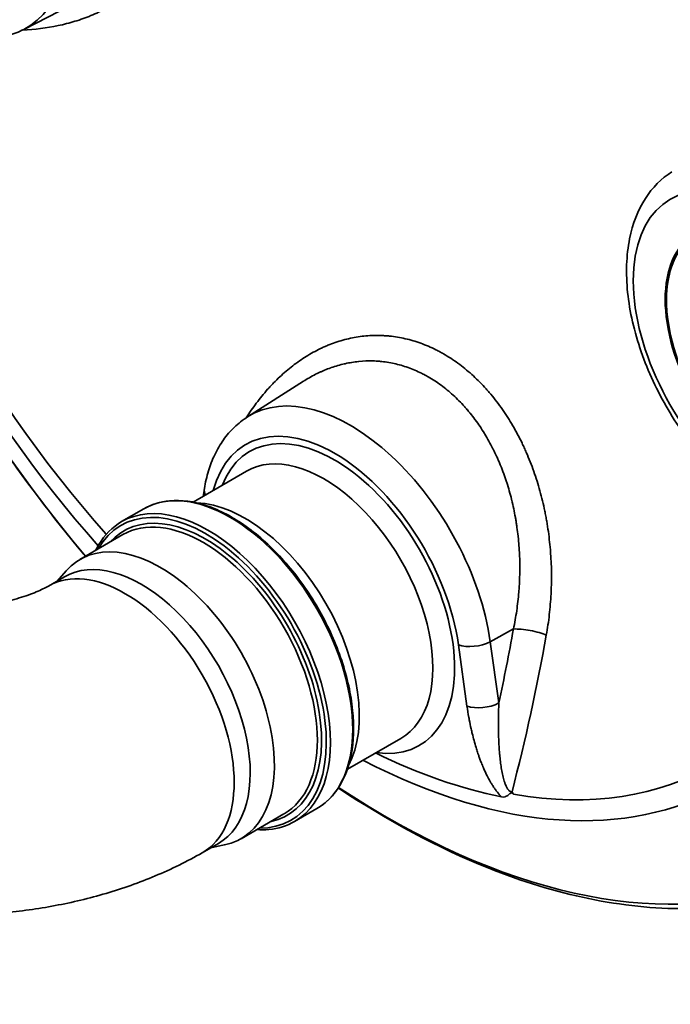
# Model space of a CAD drawing. Units: millimetres. Extents: x 0 to 420, y 0 to 297.
# Drawn here: x 317 to 322, y 152 to 160 of the extents above; entities that cross this region are included whole.
import ezdxf

# ---------------------------------------------------------------- set-up
doc = ezdxf.new("R2010")
doc.units = ezdxf.units.MM
doc.layers.add('Visible Edges(kwh)', color=7, linetype='Continuous', lineweight=35)
doc.layers.add('Visible Tangent Edges(kwh)', color=7, linetype='Continuous', lineweight=35)

msp = doc.modelspace()

# ---------------------------------------------------------------- linework, layer by layer
at = {"layer": 'Visible Edges(kwh)'}
for p, q in [((316.6821, 159.6745), (317.1598, 159.9237)), ((318.4984, 156.5285), (318.9531, 156.8176)), ((318.0582, 155.8361), (318.49, 156.0875)), ((318.1373, 155.8822), (318.1481, 155.9467)), ((317.6567, 155.7818), (317.4764, 155.6777)), ((317.4862, 155.5722), (317.1374, 155.3708)), ((316.952, 155.1959), (317.0253, 155.2787)), ((316.8812, 155.1551), (317.0117, 155.2304)), ((319.3095, 153.6688), (319.7431, 153.917)), ((320.6484, 153.4821), (320.6484, 153.4821)), ((320.65, 153.4792), (320.65, 153.4792)), ((319.0617, 153.3483), (318.8814, 153.2442)), ((318.7949, 153.3054), (318.4461, 153.104)), ((318.1312, 152.99), (318.2617, 153.0654)), ((318.202, 153.0309), (318.3103, 153.053))]:
    msp.add_line(p, q, dxfattribs=at)
for centre, major_axis, start_param, end_param in [((322.2289, 160.7796), (-3.8104, 6.5999), 3.141593, 6.283185), ((322.7132, 157.0074), (0.575, -0.9959), 1.152062, 6.701919), ((322.715, 157.0084), (0.575, -0.9959), 3.14313, 6.281648), ((318.4812, 154.6355), (0.6544, -1.1334), 0.345866, 2.795726), ((317.7918, 154.2374), (0.6544, -1.1334), 6.092564, 9.615399), ((317.6367, 154.1479), (0.625, -1.0825), 0, 3.141593), ((319.206, 159.0343), (3.0964, -5.3632), 5.57392, 5.812704)]:
    msp.add_ellipse(centre, major_axis=major_axis, ratio=0.57735, start_param=start_param, end_param=end_param, dxfattribs=at)
msp.add_ellipse((322.7132, 157.0074), major_axis=(-0.5812, 1.0068), ratio=0.57735, dxfattribs=at)
for points, knots in [([(320.6435, 168.1926), (320.79, 168.2772), (320.9451, 168.3474), (321.2702, 168.4578), (321.4408, 168.4979), (321.7935, 168.5472), (321.9762, 168.5563), (322.3511, 168.5433), (322.5439, 168.5209), (322.9364, 168.4453), (323.1368, 168.3915), (323.5414, 168.2538), (323.7463, 168.1694), (324.1059, 167.996), (324.2611, 167.913), (324.6212, 167.7016), (324.8264, 167.5667), (325.2322, 167.2715), (325.4333, 167.1107), (325.8282, 166.7662), (326.0226, 166.5819), (326.4013, 166.1931), (326.5862, 165.988), (326.9435, 165.5606), (327.1165, 165.3375), (327.4477, 164.8776), (327.6064, 164.6398), (327.9067, 164.1538), (328.049, 163.9047), (328.3145, 163.3993), (328.4383, 163.1423), (328.6653, 162.6247), (328.7689, 162.3632), (328.9542, 161.8405), (329.0362, 161.5783), (329.177, 161.0576), (329.2362, 160.7982), (329.3305, 160.2866), (329.3658, 160.0336), (329.412, 159.5382), (329.4229, 159.2949), (329.4199, 158.8224), (329.406, 158.5923), (329.3533, 158.1492), (329.3144, 157.9354), (329.212, 157.5282), (329.1484, 157.334), (328.9973, 156.9691), (328.9097, 156.7976), (328.712, 156.4811), (328.6018, 156.3354), (328.3611, 156.073), (328.2305, 155.9556), (328.0151, 155.7978), (327.9368, 155.7468), (327.8561, 155.7002)], [0, 0, 0, 0, 6.590711, 6.590711, 13.248441, 13.248441, 19.950891, 19.950891, 26.720334, 26.720334, 33.550708, 33.550708, 40.420833, 40.420833, 45.608809, 45.608809, 52.503818, 52.503818, 59.392469, 59.392469, 66.274463, 66.274463, 73.149206, 73.149206, 80.017642, 80.017642, 86.88139, 86.88139, 93.742325, 93.742325, 100.602405, 100.602405, 107.463601, 107.463601, 114.327859, 114.327859, 121.197031, 121.197031, 128.072671, 128.072671, 134.955583, 134.955583, 141.844901, 141.844901, 148.736351, 148.736351, 155.619949, 155.619949, 162.477688, 162.477688, 169.286038, 169.286038, 176.027063, 176.027063, 179.660734, 179.660734, 179.660734, 179.660734]), ([(320.0967, 167.7252), (320.1624, 167.7392), (320.2291, 167.7509), (320.4734, 167.7851), (320.6561, 167.7941), (321.031, 167.7811), (321.2238, 167.7588), (321.6163, 167.6831), (321.8167, 167.6294), (322.2213, 167.4917), (322.4262, 167.4072), (322.7858, 167.2338), (322.941, 167.1509), (323.3011, 166.9394), (323.5063, 166.8045), (323.9121, 166.5094), (324.1132, 166.3486), (324.5081, 166.0041), (324.7025, 165.8197), (325.0812, 165.431), (325.2661, 165.2258), (325.6234, 164.7984), (325.7964, 164.5754), (326.1276, 164.1154), (326.2863, 163.8777), (326.5866, 163.3916), (326.7289, 163.1425), (326.9944, 162.6372), (327.1182, 162.3801), (327.3452, 161.8625), (327.4488, 161.6011), (327.6341, 161.0783), (327.7161, 160.8161), (327.8569, 160.2954), (327.9161, 160.036), (328.0104, 159.5245), (328.0457, 159.2714), (328.0919, 158.776), (328.1028, 158.5328), (328.0998, 158.0602), (328.0859, 157.8301), (328.0332, 157.387), (327.9943, 157.1733), (327.8919, 156.7661), (327.8283, 156.5719), (327.6772, 156.2069), (327.5896, 156.0354), (327.3966, 155.7264), (327.2921, 155.5871), (327.1778, 155.4602)], [10.695862, 10.695862, 10.695862, 10.695862, 13.248441, 13.248441, 19.950891, 19.950891, 26.720334, 26.720334, 33.550708, 33.550708, 40.420833, 40.420833, 45.608809, 45.608809, 52.503818, 52.503818, 59.392469, 59.392469, 66.274463, 66.274463, 73.149206, 73.149206, 80.017642, 80.017642, 86.88139, 86.88139, 93.742325, 93.742325, 100.602405, 100.602405, 107.463601, 107.463601, 114.327859, 114.327859, 121.197031, 121.197031, 128.072671, 128.072671, 134.955583, 134.955583, 141.844901, 141.844901, 148.736351, 148.736351, 155.619949, 155.619949, 162.477688, 162.477688, 168.963603, 168.963603, 168.963603, 168.963603]), ([(317.1812, 155.3961), (317.175, 155.4035), (317.1688, 155.4108), (316.6683, 156.0117), (316.2181, 156.6722), (315.4514, 158.0602), (315.1348, 158.7876), (314.6667, 160.238), (314.5155, 160.9608), (314.3957, 162.3313), (314.4274, 162.9788), (314.6764, 164.1306), (314.893, 164.6358), (315.4134, 165.3355), (315.6756, 165.577), (315.9739, 165.7579)], [2.061537, 2.061537, 2.061537, 2.061537, 2.065562, 2.065562, 2.388981, 2.388981, 2.712145, 2.712145, 3.035688, 3.035688, 3.359933, 3.359933, 3.682674, 3.682674, 3.914648, 3.914648, 3.914648, 3.914648]), ([(316.0031, 159.662), (316.0495, 159.6447), (316.0962, 159.6305), (316.1897, 159.6089), (316.2365, 159.6016), (316.3297, 159.5944), (316.376, 159.5946), (316.4674, 159.6031), (316.5123, 159.6115), (316.5996, 159.6367), (316.6419, 159.6535), (316.6821, 159.6745)], [4.8869219, 4.8869219, 4.8869219, 4.8869219, 5.0041559, 5.0041559, 5.1213899, 5.1213899, 5.2386239, 5.2386239, 5.3558579, 5.3558579, 5.4730919, 5.4730919, 5.4730919, 5.4730919]), ([(321.9455, 158.5187), (321.8595, 158.464), (321.7866, 158.3895), (321.6685, 158.2061), (321.6264, 158.0949), (321.575, 157.8392), (321.5705, 157.692), (321.6023, 157.3821), (321.6398, 157.2192), (321.7516, 156.8972), (321.8256, 156.7383), (322.0023, 156.4388), (322.1049, 156.2982), (322.3041, 156.0766), (322.3967, 155.9894), (322.493, 155.9142)], [2.38089, 2.38089, 2.38089, 2.38089, 2.64474, 2.64474, 2.936408, 2.936408, 3.266799, 3.266799, 3.60648, 3.60648, 3.943301, 3.943301, 4.278709, 4.278709, 4.537856, 4.537856, 4.537856, 4.537856]), ([(318.4984, 156.5285), (318.4602, 156.5042), (318.4244, 156.476), (318.359, 156.413), (318.3292, 156.3782), (318.2762, 156.3034), (318.2529, 156.2633), (318.2125, 156.1791), (318.1954, 156.1349), (318.1674, 156.0432), (318.1563, 155.9956), (318.1481, 155.9467)], [2.3808897, 2.3808897, 2.3808897, 2.3808897, 2.4981237, 2.4981237, 2.6153577, 2.6153577, 2.7325917, 2.7325917, 2.8498257, 2.8498257, 2.9670597, 2.9670597, 2.9670597, 2.9670597]), ([(319.0617, 153.3483), (319.1367, 153.3916), (319.1998, 153.4551), (319.297, 153.6165), (319.3305, 153.7152), (319.3644, 153.9384), (319.3642, 154.0635), (319.3297, 154.3263), (319.2953, 154.464), (319.1962, 154.7381), (319.1315, 154.8743), (318.9784, 155.1318), (318.8899, 155.253), (318.698, 155.4682), (318.5946, 155.5623), (318.3827, 155.7136), (318.2743, 155.7709), (318.0634, 155.8421), (317.9608, 155.8561), (317.7902, 155.84), (317.7194, 155.818), (317.6567, 155.7818)], [3.926991, 3.926991, 3.926991, 3.926991, 4.236092, 4.236092, 4.552549, 4.552549, 4.875029, 4.875029, 5.197951, 5.197951, 5.520364, 5.520364, 5.842585, 5.842585, 6.165058, 6.165058, 6.488037, 6.488037, 6.810146, 6.810146, 7.068583, 7.068583, 7.068583, 7.068583]), ([(317.4764, 155.6777), (317.4015, 155.6344), (317.3383, 155.5709), (317.2812, 155.4761), (317.2727, 155.4605), (317.2647, 155.4444)], [0.7853982, 0.7853982, 0.7853982, 0.7853982, 1.0944994, 1.0944994, 1.1527137, 1.1527137, 1.1527137, 1.1527137]), ([(316.0831, 154.9822), (316.1507, 154.9822), (316.2183, 154.9853), (316.3499, 154.9973), (316.414, 155.0063), (316.5351, 155.029), (316.5921, 155.0428), (316.6959, 155.0733), (316.7425, 155.0901), (316.8225, 155.1236), (316.8557, 155.1404), (316.8812, 155.1551)], [0, 0, 0, 0, 0.1570796, 0.1570796, 0.3141593, 0.3141593, 0.4712389, 0.4712389, 0.6283185, 0.6283185, 0.7853982, 0.7853982, 0.7853982, 0.7853982]), ([(323.4127, 152.8735), (323.0108, 152.6528), (322.5495, 152.5394), (321.5474, 152.5328), (321.0044, 152.6463), (320.0488, 153.0279), (319.6399, 153.2467), (319.2362, 153.5163)], [0.7977411, 0.7977411, 0.7977411, 0.7977411, 1.1026011, 1.1026011, 1.4178823, 1.4178823, 1.6491193, 1.6491193, 1.6491193, 1.6491193]), ([(320.6472, 153.4844), (320.649, 153.4808), (320.651, 153.4773), (320.653, 153.474), (320.6551, 153.4707), (320.6573, 153.4675), (320.6596, 153.4645)], [-0.000025265, -0.000025265, -0.000025265, -0.000025265, 0.001110477, 0.001110477, 0.001110477, 0.002246228, 0.002246228, 0.002246228, 0.002246228]), ([(320.6596, 153.4645), (320.658, 153.4665), (320.6564, 153.4685), (320.6547, 153.4703), (320.6531, 153.472), (320.6513, 153.4736), (320.6493, 153.4746), (320.6483, 153.4752), (320.6472, 153.4755), (320.6462, 153.4757), (320.6456, 153.4758), (320.6451, 153.4759), (320.6445, 153.4759), (320.644, 153.4759), (320.6434, 153.4759), (320.6429, 153.4758), (320.6418, 153.4757), (320.6406, 153.4754), (320.6395, 153.475), (320.6384, 153.4746), (320.6373, 153.4741), (320.6363, 153.4735), (320.6341, 153.4723), (320.6321, 153.4709), (320.63, 153.4694), (320.628, 153.4679), (320.626, 153.4664), (320.624, 153.4648), (320.6201, 153.4616), (320.6162, 153.4585), (320.6123, 153.4557), (320.6085, 153.4528), (320.6045, 153.4503), (320.6005, 153.4483), (320.5985, 153.4473), (320.5965, 153.4464), (320.5944, 153.4456), (320.5924, 153.4448), (320.5902, 153.4442), (320.5881, 153.4436), (320.5797, 153.4416), (320.5711, 153.4417), (320.5623, 153.4434)], [0, 0, 0, 0, 0.00077289, 0.00077289, 0.00077289, 0.00154578, 0.00154578, 0.00154578, 0.00193223, 0.00193223, 0.00193223, 0.00212545, 0.00212545, 0.00212545, 0.00231867, 0.00231867, 0.00231867, 0.00270512, 0.00270512, 0.00270512, 0.00309156, 0.00309156, 0.00309156, 0.00386446, 0.00386446, 0.00386446, 0.00463735, 0.00463735, 0.00463735, 0.00618313, 0.00618313, 0.00618313, 0.00772891, 0.00772891, 0.00772891, 0.0085018, 0.0085018, 0.0085018, 0.00927469, 0.00927469, 0.00927469, 0.01236626, 0.01236626, 0.01236626, 0.01236626]), ([(318.5735, 153.1775), (318.6071, 153.1754), (318.64, 153.1758), (318.7479, 153.186), (318.8187, 153.208), (318.8814, 153.2442)], [3.5596753, 3.5596753, 3.5596753, 3.5596753, 3.6685533, 3.6685533, 3.9269908, 3.9269908, 3.9269908, 3.9269908]), ([(316.0831, 152.4822), (316.2263, 152.4822), (316.3694, 152.4887), (316.6541, 152.5147), (316.7956, 152.5343), (317.0754, 152.5868), (317.2136, 152.6197), (317.4855, 152.6997), (317.619, 152.7467), (317.8801, 152.8562), (318.0076, 152.9186), (318.1312, 152.99)], [0, 0, 0, 0, 0.1570796, 0.1570796, 0.3141593, 0.3141593, 0.4712389, 0.4712389, 0.6283185, 0.6283185, 0.7853982, 0.7853982, 0.7853982, 0.7853982])]:
    msp.add_open_spline(points, degree=3, knots=knots, dxfattribs=at)
at = {"layer": 'Visible Tangent Edges(kwh)'}
for p, q in [((320.6587, 154.8063), (320.4699, 154.7032)), ((320.4699, 154.7032), (320.5397, 154.2057)), ((320.2813, 154.1806), (320.2115, 154.6781))]:
    msp.add_line(p, q, dxfattribs=at)
for centre, major_axis, ratio, start_param, end_param in [((325.5087, 162.6732), (-3.6063, 6.2462), 0.57735, 3.141593, 6.283185), ((325.4474, 162.6378), (-3.5959, 6.2282), 0.57735, 3.15598, 6.268792), ((325.1525, 162.4676), (-3.6063, 6.2462), 0.57735, 3.141593, 6.283185), ((324.9837, 162.3701), (-3.5113, 6.0818), 0.57735, 3.177098, 6.247671), ((325.2136, 162.5029), (-3.6063, 6.2462), 0.57735, 3.141593, 6.283185), ((324.2498, 161.9464), (-3.6063, 6.2462), 0.57735, 3.141599, 6.283179), ((324.1273, 161.8757), (-3.5959, 6.2282), 0.57735, 3.15598, 6.268792), ((323.8324, 161.7054), (-3.6063, 6.2462), 0.57735, 3.141593, 6.283185), ((323.8935, 161.7407), (-3.6063, 6.2462), 0.57735, 3.141593, 6.283185), ((324.1886, 161.9111), (-3.6063, 6.2462), 0.57735, 3.141593, 6.283185), ((323.6636, 161.6079), (-3.5113, 6.0818), 0.57735, 3.177098, 6.247671), ((322.2126, 160.7702), (-3.8104, 6.5999), 0.57735, 3.141593, 6.283185), ((323.9548, 161.7761), (-3.5959, 6.2282), 0.57735, 3.509368, 5.91541), ((322.1443, 160.7308), (3.797, -6.5767), 0.57735, 6.112197, 9.595767), ((322.9297, 161.1842), (-3.6063, 6.2462), 0.57735, 3.345413, 6.079365), ((322.0592, 160.6816), (-3.7609, 6.514), 0.57735, 3.047493, 6.377285), ((322.8685, 161.1489), (-3.6063, 6.2462), 0.57735, 3.383472, 6.041306), ((321.9932, 160.6435), (3.7475, -6.4909), 0.57735, 6.270842, 9.437121), ((322.8072, 161.1135), (-3.5959, 6.2282), 0.57735, 3.447975, 5.976803), ((322.6347, 161.0139), (3.5959, -6.2282), 0.57735, 0.509756, 2.631837), ((322.5734, 160.9785), (3.6063, -6.2462), 0.57735, 0.596218, 2.545375), ((319.6267, 159.2773), (3.6728, -6.3615), 0.57735, 5.423028, 11.290962), ((319.7393, 159.3422), (-3.7197, 6.4427), 0.57735, 3.12925, 6.295528), ((319.2175, 159.041), (-3.1716, 5.4934), 0.57735, 2.405028, 8.194003), ((319.217, 159.0407), (-3.0786, 5.3323), 0.57735, 4.264715, 5.160063), ((315.8868, 161.0984), (0.8157, -1.4128), 0.57735, 6.25849, 8.464847), ((315.7588, 161.0246), (0.722, -1.2505), 0.57735, 5.67232, 8.464847), ((319.217, 159.0407), (3.0786, -5.3323), 0.57735, 4.264715, 5.055017), ((322.6531, 157.0441), (-0.722, 1.2505), 0.57735, 5.67232, 8.464847), ((319.3339, 155.1278), (-0.8157, 1.4128), 0.57735, 4.101524, 6.307881), ((319.206, 155.0539), (-0.722, 1.2505), 0.57735, 4.101524, 6.804694), ((319.206, 155.0539), (-0.6891, 1.1935), 0.57735, 2.710936, 6.713842), ((319.1178, 155.003), (0.6266, -1.0852), 0.57735, 6.281087, 9.426876), ((318.3592, 154.565), (-0.7025, 1.2168), 0.57735, 3.141593, 6.283185), ((318.1789, 154.4609), (0.7025, -1.2168), 0.57735, 0, 3.141593), ((318.3331, 155.9157), (-0.1849, 0.031), 0.668835, 0, 0.423965), ((318.1613, 154.4508), (-0.6911, 1.197), 0.57735, 2.814171, 6.610607), ((318.1582, 154.449), (0.6658, -1.1532), 0.57735, 6.097779, 9.610184), ((318.1406, 154.4388), (-0.6544, 1.1334), 0.57735, 3.141593, 6.283185), ((317.5062, 154.0725), (-0.625, 1.0825), 0.57735, 3.141593, 6.283185), ((319.217, 159.0407), (3.0786, -5.3323), 0.57735, 5.835512, 6.730859), ((311.7926, 154.4902), (4.6529, 11.3844), 0.688577, 4.962665, 5.013452), ((320.7846, 154.7548), (-0.1846, 0.0331), 0.215037, 3.882222, 5.500662), ((320.3441, 154.7547), (-0.1857, -0.0261), 0.468323, 0.712118, 2.248008), ((311.9244, 154.4363), (-4.7238, -11.5577), 0.688577, 1.76577, 1.87186), ((320.4139, 154.2571), (-0.1857, -0.0261), 0.468323, 0.712118, 2.248008)]:
    msp.add_ellipse(centre, major_axis=major_axis, ratio=ratio, start_param=start_param, end_param=end_param, dxfattribs=at)
for points, knots in [([(317.915, 160.9257), (317.9167, 160.9082), (317.9181, 160.8907), (317.9198, 160.8615), (317.9203, 160.8498), (317.921, 160.8265), (317.9212, 160.8148), (317.9213, 160.7566), (317.9188, 160.711), (317.9088, 160.6219), (317.9013, 160.5783), (317.8812, 160.493), (317.8687, 160.4514), (317.8498, 160.4005), (317.8459, 160.3904), (317.8378, 160.3703), (317.8335, 160.3603), (317.8203, 160.3306), (317.811, 160.3113), (317.7813, 160.2544), (317.7593, 160.218), (317.7109, 160.1484), (317.6846, 160.1151), (317.6419, 160.0675), (317.6272, 160.052), (317.6042, 160.0294), (317.5964, 160.0219), (317.5806, 160.0072), (317.5725, 159.9999), (317.5318, 159.9642), (317.4975, 159.9376), (317.4257, 159.8882), (317.3883, 159.8653), (317.3102, 159.8232), (317.2695, 159.8039), (317.2168, 159.7821), (317.2062, 159.7779), (317.1847, 159.7696), (317.1738, 159.7656), (317.1411, 159.7539), (317.119, 159.7466), (317.0521, 159.7262), (317.0065, 159.7146), (316.8675, 159.6855), (316.7713, 159.6736), (316.6714, 159.669)], [0.2037833, 0.2037833, 0.2037833, 0.2037833, 0.2088052, 0.2088052, 0.212173, 0.212173, 0.2155408, 0.2155408, 0.2290122, 0.2290122, 0.2424835, 0.2424835, 0.2559548, 0.2559548, 0.2593226, 0.2593226, 0.2626904, 0.2626904, 0.2694261, 0.2694261, 0.2828974, 0.2828974, 0.2963687, 0.2963687, 0.3031043, 0.3031043, 0.3064721, 0.3064721, 0.30984, 0.30984, 0.3233113, 0.3233113, 0.3367826, 0.3367826, 0.3502539, 0.3502539, 0.3536217, 0.3536217, 0.3569895, 0.3569895, 0.3637252, 0.3637252, 0.3771965, 0.3771965, 0.4039968, 0.4039968, 0.4039968, 0.4039968]), ([(318.4884, 156.522), (318.5144, 156.5627), (318.5416, 156.602), (318.5994, 156.6788), (318.63, 156.7162), (318.6699, 156.761), (318.678, 156.7699), (318.6942, 156.7873), (318.7024, 156.7959), (318.7272, 156.8213), (318.7439, 156.8377), (318.7948, 156.8854), (318.8296, 156.9151), (318.9011, 156.9703), (318.9378, 156.9958), (319.013, 157.0425), (319.0515, 157.0637), (319.1009, 157.0874), (319.1108, 157.092), (319.1309, 157.1009), (319.1409, 157.1052), (319.1712, 157.1176), (319.1915, 157.1253), (319.2525, 157.1463), (319.2936, 157.1578), (319.3764, 157.1756), (319.4182, 157.1819), (319.5024, 157.1894), (319.5449, 157.1905), (319.5985, 157.1885), (319.6092, 157.1879), (319.6307, 157.1864), (319.6415, 157.1855), (319.6737, 157.1823), (319.6951, 157.1794), (319.759, 157.1688), (319.8013, 157.1591), (319.885, 157.1344), (319.9265, 157.1194), (319.9883, 157.0928), (320.0088, 157.0833), (320.0394, 157.068), (320.0495, 157.0627), (320.0698, 157.0518), (320.08, 157.0462), (320.1304, 157.0172), (320.1697, 156.9917), (320.2461, 156.936), (320.2832, 156.9058), (320.3555, 156.8409), (320.3906, 156.8062), (320.4332, 156.7599), (320.4416, 156.7505), (320.4584, 156.7314), (320.4667, 156.7217), (320.4913, 156.6922), (320.5074, 156.6722), (320.5543, 156.6108), (320.584, 156.5682), (320.6404, 156.4798), (320.6671, 156.434), (320.7049, 156.3629), (320.7171, 156.3388), (320.7348, 156.3021), (320.7406, 156.2897), (320.7521, 156.2648), (320.7577, 156.2523), (320.7852, 156.1893), (320.8054, 156.1381), (320.8422, 156.034), (320.8588, 155.9812), (320.8886, 155.8738), (320.9017, 155.8193), (320.916, 155.7502), (320.9188, 155.7363), (320.924, 155.7084), (320.9265, 155.6944), (320.9338, 155.6525), (320.9381, 155.6245), (320.9498, 155.5405), (320.9557, 155.4844), (320.9683, 155.3161), (320.9696, 155.2036), (320.9624, 155.0628), (320.9605, 155.0346), (320.9558, 154.9785), (320.9531, 154.9506), (320.9435, 154.8671), (320.9354, 154.8119), (320.9256, 154.7572)], [0.027302, 0.027302, 0.027302, 0.027302, 0.0404139, 0.0404139, 0.0538852, 0.0538852, 0.057253, 0.057253, 0.0606209, 0.0606209, 0.0673565, 0.0673565, 0.0808278, 0.0808278, 0.0942991, 0.0942991, 0.1077704, 0.1077704, 0.1111382, 0.1111382, 0.1145061, 0.1145061, 0.1212417, 0.1212417, 0.134713, 0.134713, 0.1481843, 0.1481843, 0.1616556, 0.1616556, 0.1650235, 0.1650235, 0.1683913, 0.1683913, 0.1751269, 0.1751269, 0.1885982, 0.1885982, 0.2020695, 0.2020695, 0.2088052, 0.2088052, 0.212173, 0.212173, 0.2155408, 0.2155408, 0.2290122, 0.2290122, 0.2424835, 0.2424835, 0.2559548, 0.2559548, 0.2593226, 0.2593226, 0.2626904, 0.2626904, 0.2694261, 0.2694261, 0.2828974, 0.2828974, 0.2963687, 0.2963687, 0.3031043, 0.3031043, 0.3064721, 0.3064721, 0.30984, 0.30984, 0.3233113, 0.3233113, 0.3367826, 0.3367826, 0.3502539, 0.3502539, 0.3536217, 0.3536217, 0.3569895, 0.3569895, 0.3637252, 0.3637252, 0.3771965, 0.3771965, 0.4041391, 0.4041391, 0.4108747, 0.4108747, 0.4176104, 0.4176104, 0.4310817, 0.4310817, 0.4310817, 0.4310817]), ([(320.6587, 154.8063), (320.669, 154.8551), (320.6777, 154.9044), (320.6849, 154.954), (320.685, 154.9545), (320.685, 154.9549), (320.6851, 154.9553), (320.6886, 154.9797), (320.6918, 155.0042), (320.6946, 155.0288), (320.6946, 155.0294), (320.6947, 155.0301), (320.6948, 155.0307), (320.6975, 155.0551), (320.6999, 155.0796), (320.7019, 155.1042), (320.702, 155.105), (320.702, 155.1058), (320.7021, 155.1066), (320.7102, 155.2064), (320.7121, 155.3061), (320.7078, 155.4056), (320.7077, 155.4071), (320.7077, 155.4085), (320.7076, 155.41), (320.7054, 155.4587), (320.7017, 155.5074), (320.6965, 155.556), (320.6963, 155.5577), (320.6961, 155.5594), (320.696, 155.5611), (320.6934, 155.5845), (320.6905, 155.6078), (320.6872, 155.6312), (320.6869, 155.633), (320.6867, 155.6347), (320.6864, 155.6365), (320.6849, 155.6473), (320.6833, 155.658), (320.6816, 155.6687), (320.6813, 155.6705), (320.681, 155.6723), (320.6807, 155.6742), (320.679, 155.6848), (320.6772, 155.6954), (320.6754, 155.706), (320.675, 155.7079), (320.6747, 155.7097), (320.6744, 155.7115), (320.6659, 155.7592), (320.656, 155.8062), (320.6446, 155.8526), (320.6441, 155.8545), (320.6436, 155.8564), (320.6432, 155.8583), (320.6316, 155.9045), (320.6187, 155.9501), (320.6042, 155.995), (320.6036, 155.9969), (320.603, 155.9987), (320.6024, 156.0006), (320.5878, 156.0454), (320.5717, 156.0896), (320.554, 156.133), (320.5533, 156.1348), (320.5526, 156.1366), (320.5518, 156.1383), (320.5472, 156.1496), (320.5425, 156.1608), (320.5376, 156.172), (320.5335, 156.1815), (320.5294, 156.1909), (320.5252, 156.2002), (320.5244, 156.2019), (320.5236, 156.2035), (320.5229, 156.2052), (320.5136, 156.2255), (320.504, 156.2456), (320.4941, 156.2653), (320.4933, 156.2669), (320.4926, 156.2684), (320.4918, 156.27), (320.4711, 156.311), (320.449, 156.3507), (320.4256, 156.389), (320.4248, 156.3903), (320.424, 156.3916), (320.4232, 156.393), (320.3997, 156.4314), (320.3748, 156.4684), (320.3485, 156.5041), (320.3477, 156.5051), (320.347, 156.5061), (320.3462, 156.5071), (320.3333, 156.5245), (320.3201, 156.5415), (320.3066, 156.5582), (320.3059, 156.5591), (320.3052, 156.56), (320.3045, 156.5609), (320.298, 156.5688), (320.2914, 156.5767), (320.2848, 156.5844), (320.2841, 156.5852), (320.2835, 156.586), (320.2828, 156.5868), (320.2761, 156.5946), (320.2694, 156.6023), (320.2626, 156.6098), (320.262, 156.6106), (320.2613, 156.6113), (320.2607, 156.612), (320.2314, 156.6446), (320.2012, 156.6751), (320.17, 156.7036), (320.1695, 156.7041), (320.1691, 156.7045), (320.1686, 156.7049), (320.1371, 156.7336), (320.1047, 156.7602), (320.0713, 156.7848), (320.071, 156.785), (320.0708, 156.7852), (320.0705, 156.7854), (320.0369, 156.8101), (320.0022, 156.8328), (319.9665, 156.8533), (319.9576, 156.8584), (319.9486, 156.8634), (319.9396, 156.8682), (319.9395, 156.8683), (319.9394, 156.8683), (319.9393, 156.8684), (319.9304, 156.8731), (319.9215, 156.8777), (319.9125, 156.8822), (319.9123, 156.8823), (319.9122, 156.8824), (319.912, 156.8825), (319.8941, 156.8914), (319.8761, 156.8997), (319.8579, 156.9074), (319.8576, 156.9075), (319.8573, 156.9077), (319.857, 156.9078), (319.8207, 156.9232), (319.784, 156.9362), (319.747, 156.9469), (319.7464, 156.9471), (319.7458, 156.9472), (319.7452, 156.9474), (319.7084, 156.9579), (319.6713, 156.9661), (319.6337, 156.972), (319.6329, 156.9721), (319.632, 156.9723), (319.6311, 156.9724), (319.6129, 156.9752), (319.5946, 156.9774), (319.5762, 156.9791), (319.5752, 156.9792), (319.5742, 156.9793), (319.5732, 156.9794), (319.5646, 156.9801), (319.5559, 156.9808), (319.5473, 156.9813), (319.5462, 156.9814), (319.5451, 156.9814), (319.5441, 156.9815), (319.5355, 156.982), (319.5269, 156.9823), (319.5183, 156.9826), (319.5172, 156.9826), (319.5161, 156.9826), (319.515, 156.9826), (319.4776, 156.9835), (319.4404, 156.9821), (319.4036, 156.9785), (319.4023, 156.9783), (319.401, 156.9782), (319.3997, 156.9781), (319.363, 156.9743), (319.3266, 156.9683), (319.2905, 156.9603), (319.2891, 156.9599), (319.2877, 156.9596), (319.2863, 156.9593), (319.2502, 156.9511), (319.2144, 156.9407), (319.1788, 156.9282), (319.1774, 156.9277), (319.1759, 156.9272), (319.1745, 156.9266), (319.1575, 156.9206), (319.1405, 156.914), (319.1236, 156.907), (319.1221, 156.9064), (319.1207, 156.9057), (319.1192, 156.9051), (319.1115, 156.9019), (319.1038, 156.8985), (319.0961, 156.8951), (319.0947, 156.8944), (319.0932, 156.8937), (319.0918, 156.8931), (319.0841, 156.8896), (319.0765, 156.886), (319.069, 156.8824), (319.0675, 156.8817), (319.0661, 156.881), (319.0646, 156.8803), (319.0301, 156.8634), (318.9964, 156.8446), (318.9634, 156.8241), (318.9621, 156.8233), (318.9607, 156.8224), (318.9594, 156.8216), (318.9573, 156.8203), (318.9552, 156.819), (318.9531, 156.8176)], [0, 0, 0, 0, 0.0121632, 0.0121632, 0.0121632, 0.0122674, 0.0122674, 0.0122674, 0.0182448, 0.0182448, 0.0182448, 0.0183982, 0.0183982, 0.0183982, 0.0243265, 0.0243265, 0.0243265, 0.0245268, 0.0245268, 0.0245268, 0.0486529, 0.0486529, 0.0486529, 0.0490078, 0.0490078, 0.0490078, 0.0608162, 0.0608162, 0.0608162, 0.0612275, 0.0612275, 0.0612275, 0.0668978, 0.0668978, 0.0668978, 0.067332, 0.067332, 0.067332, 0.0699386, 0.0699386, 0.0699386, 0.0703829, 0.0703829, 0.0703829, 0.0729794, 0.0729794, 0.0729794, 0.0734327, 0.0734327, 0.0734327, 0.0851426, 0.0851426, 0.0851426, 0.0856206, 0.0856206, 0.0856206, 0.0973058, 0.0973058, 0.0973058, 0.0977907, 0.0977907, 0.0977907, 0.1094691, 0.1094691, 0.1094691, 0.1099424, 0.1099424, 0.1099424, 0.1129773, 0.1129773, 0.1129773, 0.1155507, 0.1155507, 0.1155507, 0.1160112, 0.1160112, 0.1160112, 0.1216323, 0.1216323, 0.1216323, 0.1220762, 0.1220762, 0.1220762, 0.1337955, 0.1337955, 0.1337955, 0.1341947, 0.1341947, 0.1341947, 0.1459588, 0.1459588, 0.1459588, 0.1462976, 0.1462976, 0.1462976, 0.1520404, 0.1520404, 0.1520404, 0.1523429, 0.1523429, 0.1523429, 0.1550812, 0.1550812, 0.1550812, 0.1553641, 0.1553641, 0.1553641, 0.158122, 0.158122, 0.158122, 0.1583848, 0.1583848, 0.1583848, 0.1702852, 0.1702852, 0.1702852, 0.1704642, 0.1704642, 0.1704642, 0.1824485, 0.1824485, 0.1824485, 0.1825378, 0.1825378, 0.1825378, 0.1946048, 0.1946048, 0.1946048, 0.1976208, 0.1976208, 0.1976208, 0.1976525, 0.1976525, 0.1976525, 0.2006372, 0.2006372, 0.2006372, 0.2006933, 0.2006933, 0.2006933, 0.2066715, 0.2066715, 0.2066715, 0.2067749, 0.2067749, 0.2067749, 0.2187456, 0.2187456, 0.2187456, 0.2189382, 0.2189382, 0.2189382, 0.2308267, 0.2308267, 0.2308267, 0.2311014, 0.2311014, 0.2311014, 0.2368697, 0.2368697, 0.2368697, 0.237183, 0.237183, 0.237183, 0.2398919, 0.2398919, 0.2398919, 0.2402238, 0.2402238, 0.2402238, 0.2429149, 0.2429149, 0.2429149, 0.2432646, 0.2432646, 0.2432646, 0.2550183, 0.2550183, 0.2550183, 0.2554278, 0.2554278, 0.2554278, 0.2671386, 0.2671386, 0.2671386, 0.2675911, 0.2675911, 0.2675911, 0.2792752, 0.2792752, 0.2792752, 0.2797543, 0.2797543, 0.2797543, 0.2853495, 0.2853495, 0.2853495, 0.2858359, 0.2858359, 0.2858359, 0.2883883, 0.2883883, 0.2883883, 0.2888767, 0.2888767, 0.2888767, 0.2914281, 0.2914281, 0.2914281, 0.2919175, 0.2919175, 0.2919175, 0.3035991, 0.3035991, 0.3035991, 0.3040808, 0.3040808, 0.3040808, 0.3048199, 0.3048199, 0.3048199, 0.3048199]), ([(320.5397, 154.2057), (320.5384, 154.1693), (320.5374, 154.1327), (320.537, 154.096), (320.5365, 154.0598), (320.5365, 154.0234), (320.5371, 153.9868), (320.5374, 153.9668), (320.5379, 153.9467), (320.5385, 153.9266), (320.5391, 153.9105), (320.5397, 153.8943), (320.5406, 153.8781), (320.5413, 153.8627), (320.5422, 153.8473), (320.5433, 153.8319), (320.5435, 153.8292), (320.5436, 153.8266), (320.5438, 153.8239), (320.5445, 153.8149), (320.5452, 153.8059), (320.5459, 153.7969), (320.5463, 153.7926), (320.5466, 153.7884), (320.547, 153.7842), (320.5474, 153.7794), (320.5479, 153.7747), (320.5483, 153.77), (320.55, 153.7525), (320.552, 153.7349), (320.5542, 153.7173), (320.5564, 153.7002), (320.5589, 153.6831), (320.5618, 153.666), (320.5646, 153.6495), (320.5677, 153.6331), (320.5714, 153.6165), (320.5732, 153.6085), (320.5752, 153.6006), (320.5773, 153.5927), (320.5792, 153.5852), (320.5814, 153.5777), (320.5837, 153.5703), (320.5838, 153.5699), (320.584, 153.5695), (320.5841, 153.5691), (320.5851, 153.5659), (320.5862, 153.5627), (320.5873, 153.5595), (320.5884, 153.556), (320.5897, 153.5525), (320.591, 153.5491), (320.5914, 153.548), (320.5918, 153.547), (320.5922, 153.546), (320.5944, 153.5405), (320.5966, 153.5352), (320.5991, 153.53), (320.6001, 153.5279), (320.6011, 153.5258), (320.6022, 153.5238), (320.604, 153.5202), (320.606, 153.5167), (320.608, 153.5134), (320.6096, 153.5109), (320.6112, 153.5085), (320.6129, 153.5062), (320.6134, 153.5054), (320.614, 153.5047), (320.6146, 153.5039), (320.6157, 153.5025), (320.6168, 153.5012), (320.6179, 153.4999), (320.6192, 153.4984), (320.6206, 153.497), (320.6219, 153.4957), (320.624, 153.4937), (320.6262, 153.4918), (320.6285, 153.4903), (320.629, 153.49), (320.6295, 153.4896), (320.6301, 153.4893), (320.6314, 153.4885), (320.6327, 153.4878), (320.634, 153.4872), (320.6355, 153.4865), (320.6371, 153.4859), (320.6387, 153.4855), (320.639, 153.4854), (320.6393, 153.4853), (320.6396, 153.4852), (320.6422, 153.4846), (320.6447, 153.4843), (320.6472, 153.4844)], [0, 0, 0, 0, 0.00927246, 0.00927246, 0.00927246, 0.01842521, 0.01842521, 0.01842521, 0.02343836, 0.02343836, 0.02343836, 0.02744886, 0.02744886, 0.02744886, 0.03125115, 0.03125115, 0.03125115, 0.0319069, 0.0319069, 0.0319069, 0.03412021, 0.03412021, 0.03412021, 0.03515754, 0.03515754, 0.03515754, 0.03631263, 0.03631263, 0.03631263, 0.04061734, 0.04061734, 0.04061734, 0.04480067, 0.04480067, 0.04480067, 0.04883557, 0.04883557, 0.04883557, 0.05078312, 0.05078312, 0.05078312, 0.05264152, 0.05264152, 0.05264152, 0.05273631, 0.05273631, 0.05273631, 0.05354336, 0.05354336, 0.05354336, 0.05442064, 0.05442064, 0.05442064, 0.05468951, 0.05468951, 0.05468951, 0.05608409, 0.05608409, 0.05608409, 0.05664271, 0.05664271, 0.05664271, 0.05762302, 0.05762302, 0.05762302, 0.05835099, 0.05835099, 0.05835099, 0.0585959, 0.0585959, 0.0585959, 0.05904986, 0.05904986, 0.05904986, 0.0595725, 0.0595725, 0.0595725, 0.06036358, 0.06036358, 0.06036358, 0.0605491, 0.0605491, 0.0605491, 0.06099812, 0.06099812, 0.06099812, 0.0615257, 0.0615257, 0.0615257, 0.06163264, 0.06163264, 0.06163264, 0.0625023, 0.0625023, 0.0625023, 0.0625023]), ([(320.5623, 153.4434), (320.5577, 153.4479), (320.5532, 153.4525), (320.5488, 153.4572), (320.5419, 153.4646), (320.5353, 153.4724), (320.5288, 153.4804), (320.5286, 153.4807), (320.5284, 153.4809), (320.5282, 153.4811), (320.5251, 153.485), (320.5221, 153.4889), (320.5191, 153.4928), (320.5168, 153.4958), (320.5146, 153.4988), (320.5123, 153.5019), (320.5115, 153.5031), (320.5106, 153.5043), (320.5098, 153.5055), (320.5055, 153.5114), (320.5014, 153.5174), (320.4973, 153.5235), (320.4925, 153.5308), (320.4877, 153.5382), (320.4831, 153.5457), (320.4804, 153.55), (320.4778, 153.5543), (320.4753, 153.5587), (320.4733, 153.562), (320.4714, 153.5653), (320.4695, 153.5686), (320.4609, 153.5837), (320.4528, 153.5989), (320.4451, 153.6143), (320.4449, 153.6145), (320.4448, 153.6147), (320.4447, 153.6149), (320.4354, 153.6334), (320.4267, 153.652), (320.4185, 153.6708), (320.4129, 153.6836), (320.4075, 153.6965), (320.4023, 153.7094), (320.3998, 153.7156), (320.3973, 153.7218), (320.3949, 153.728), (320.3912, 153.7376), (320.3876, 153.7473), (320.3841, 153.7569), (320.384, 153.7571), (320.384, 153.7572), (320.3839, 153.7574), (320.3804, 153.7669), (320.3771, 153.7764), (320.3738, 153.7858), (320.3716, 153.7924), (320.3694, 153.799), (320.3672, 153.8055), (320.363, 153.8181), (320.359, 153.8308), (320.3551, 153.8434), (320.3492, 153.8626), (320.3437, 153.8817), (320.3385, 153.9008), (320.3333, 153.9196), (320.3285, 153.9384), (320.3239, 153.9571), (320.3209, 153.9697), (320.3179, 153.9823), (320.3151, 153.9949), (320.3095, 154.0199), (320.3043, 154.0447), (320.2996, 154.0695), (320.2984, 154.0757), (320.2973, 154.0819), (320.2962, 154.0882), (320.2905, 154.1191), (320.2856, 154.1499), (320.2813, 154.1806)], [0, 0, 0, 0, 0.00163416, 0.00163416, 0.00163416, 0.00417074, 0.00417074, 0.00417074, 0.00424279, 0.00424279, 0.00424279, 0.00544462, 0.00544462, 0.00544462, 0.00636419, 0.00636419, 0.00636419, 0.00671907, 0.00671907, 0.00671907, 0.00848559, 0.00848559, 0.00848559, 0.01060698, 0.01060698, 0.01060698, 0.01181642, 0.01181642, 0.01181642, 0.01272838, 0.01272838, 0.01272838, 0.01691333, 0.01691333, 0.01691333, 0.01697118, 0.01697118, 0.01697118, 0.02201046, 0.02201046, 0.02201046, 0.02545676, 0.02545676, 0.02545676, 0.02710761, 0.02710761, 0.02710761, 0.02965617, 0.02965617, 0.02965617, 0.02969956, 0.02969956, 0.02969956, 0.03220473, 0.03220473, 0.03220473, 0.03394235, 0.03394235, 0.03394235, 0.03730189, 0.03730189, 0.03730189, 0.04242794, 0.04242794, 0.04242794, 0.04749616, 0.04749616, 0.04749616, 0.05091353, 0.05091353, 0.05091353, 0.05769043, 0.05769043, 0.05769043, 0.05939911, 0.05939911, 0.05939911, 0.0678847, 0.0678847, 0.0678847, 0.0678847])]:
    msp.add_open_spline(points, degree=3, knots=knots, dxfattribs=at)

doc.saveas('drawing.dxf')
